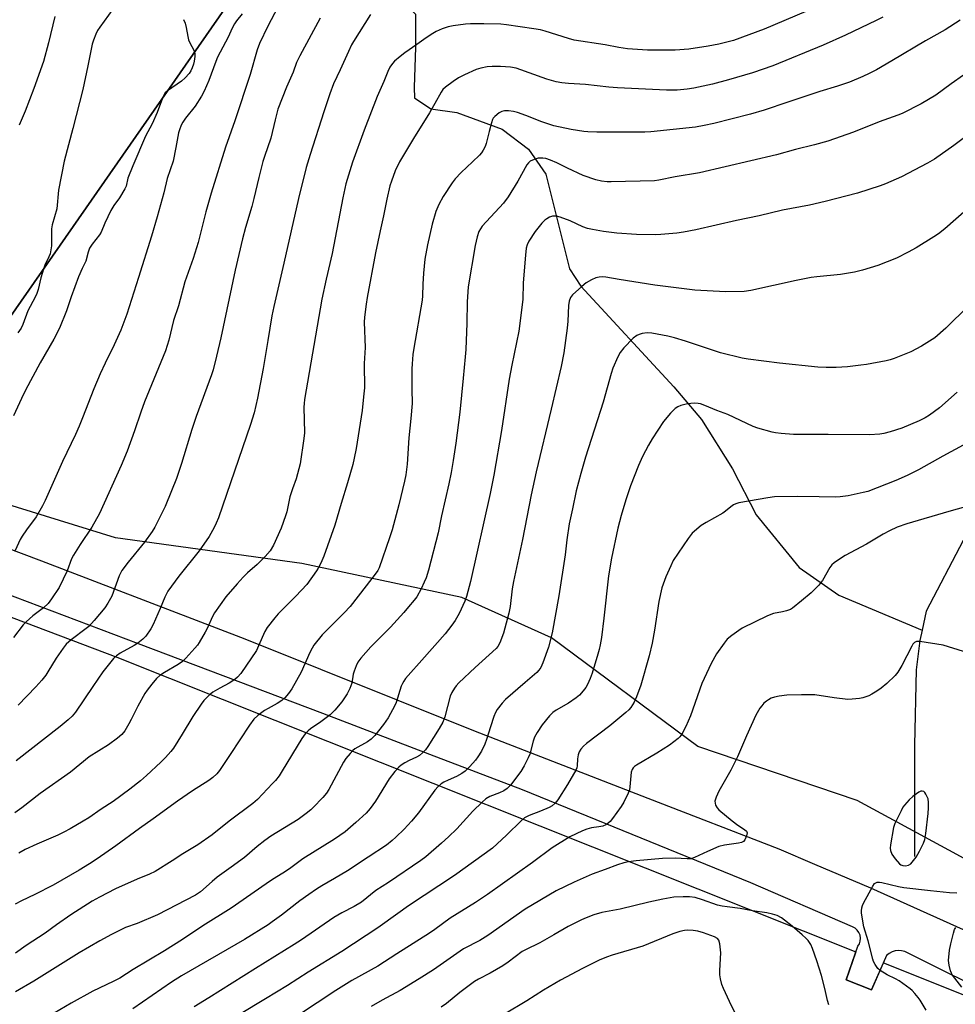
# Model space of a CAD drawing. Units: inches. Extents: x 1243772 to 1249772, y 601451 to 605451.
# Drawn here: x 1245851 to 1246181, y 601771 to 602118 of the extents above; entities that cross this region are included whole.
import ezdxf

# ---------------------------------------------------------------- set-up
doc = ezdxf.new("R2010")
doc.units = ezdxf.units.IN
doc.header["$MEASUREMENT"] = 0
for name, color, linetype in [('HYDRO-Single Line Stream', 4, 'Continuous'), ('NTRL-Farm Land', 3, 'Continuous'), ('NTRL-Pasture Land', 2, 'Continuous'), ('TRANS-Driveway', 251, 'Continuous'), ('Undefined', 1, 'Continuous')]:
    doc.layers.add(name, color=color, linetype=linetype)

msp = doc.modelspace()

# ---------------------------------------------------------------- linework, layer by layer
at = {"layer": 'HYDRO-Single Line Stream'}
for points in [[(1245917.39, 602239.41), (1245937.31, 602184.68), (1245950.55, 602162.52), (1245971.43, 602140.46), (1245990.76, 602120.02), (1245990.78, 602108.42), (1245990.22, 602094.19), (1245990.4, 602090.5), (1245996.12, 602086.69), (1246005.32, 602085.44), (1246021.27, 602079.56), (1246030.61, 602072.51), (1246036.75, 602063.68), (1246045, 602030.29), (1246049.09, 602024.14), (1246081.81, 601988.65), (1246091.58, 601977.1), (1246102.55, 601959.74), (1246110.9, 601943.48), (1246126.06, 601924.97), (1246140.09, 601915.18), (1246169.44, 601902.85)], [(1246183.97, 601934.41), (1246170.84, 601909.48), (1246169.44, 601902.85)], [(1246169.44, 601902.85), (1246168.66, 601899.16), (1246167.32, 601888.83), (1246166.75, 601862.23), (1246166.76, 601823.02)]]:
    msp.add_lwpolyline(points, dxfattribs=at)
at = {"layer": 'NTRL-Farm Land'}
msp.add_polyline3d([(1246075.63, 602524.35, 0), (1246161.99, 602452.83, 0), (1246010.69, 602247.37, 0), (1245824.84, 601980.54, 0), (1245812.22, 601957.86, 0), (1245747.14, 601979.77, 0), (1245622.69, 602031.19, 0), (1245527.84, 602077.36, 0), (1245508.7, 602091.62, 0), (1245495.84, 602092.54, 0), (1245479.92, 602092.37, 0), (1245468.56, 602092.13, 0), (1245443.42, 602081.85, 0), (1245389.19, 602047.69, 0), (1245315.74, 601991.43, 0), (1245251.17, 601946.08, 0), (1245225.96, 601936.62, 0), (1245202.68, 601946.99, 0), (1245176.66, 601971.38, 0)], dxfattribs=at)
at = {"layer": 'NTRL-Pasture Land'}
for points in [[(1246573.47, 602500.32), (1246531.21, 602412.47), (1246495.04, 602345.16), (1246457.53, 602281.63), (1246426.06, 602213.28), (1246287.78, 601948.42), (1246222.27, 601801.63), (1246178.82, 601825.31), (1246146.57, 601842.8), (1246090.3, 601861.79), (1246038.72, 601900.13), (1246007.06, 601914.31), (1245950.64, 601926.39), (1245884.94, 601935.36), (1245812.22, 601957.86), (1245824.84, 601980.54), (1246010.69, 602247.37), (1246161.99, 602452.83), (1246260.67, 602540.79)], [(1245092.92, 601550.78), (1245309.79, 601839.89), (1245445.57, 602008.26), (1245469, 602002.28), (1245497.82, 602038.7), (1245508.88, 602040.47), (1245791.75, 601928.68), (1245885.33, 601893.36), (1246146.08, 601789.44), (1246142.62, 601779.56), (1246151.53, 601776.04), (1246155.8, 601785.56), (1246195.58, 601769.71)]]:
    msp.add_lwpolyline(points, dxfattribs=at)
at = {"layer": 'TRANS-Driveway'}
for points in [[(1245793.54, 601951.89, 0), (1245858.76, 601927.34, 0), (1245930.48, 601899.83, 0), (1246011.18, 601867.43, 0), (1246072.65, 601843.59, 0), (1246118.91, 601825.7, 0), (1246131.48, 601820.37, 0), (1246151.25, 601812, 0), (1246194.42, 601792.62, 0)], [(1246198.77, 601771.89, 0), (1246163.34, 601789.51, 0), (1246162.22, 601789.79, 0), (1246161.07, 601789.86, 0), (1246159.92, 601789.72, 0), (1246158.82, 601789.36, 0), (1246157.81, 601788.8, 0), (1246156.92, 601788.06, 0), (1246151.53, 601776.04, 0), (1246142.62, 601779.56, 0), (1246146.76, 601791.37, 0), (1246147.3, 601792.25, 0), (1246147.62, 601793.22, 0), (1246147.7, 601794.24, 0), (1246147.55, 601795.26, 0), (1246147.17, 601796.21, 0), (1246146.57, 601797.05, 0), (1246146.54, 601797.08, 0), (1246145.8, 601797.73, 0), (1246144.9, 601798.21, 0), (1246109.05, 601813.75, 0), (1246028.44, 601846.49, 0), (1245995.78, 601858.98, 0), (1245957.99, 601873.43, 0), (1245893.05, 601897.99, 0), (1245836.35, 601919.43, 0)]]:
    msp.add_polyline3d(points, dxfattribs=at)
at = {"layer": 'Undefined'}
for points, elevation in [([(1245945.69, 602129.34), (1245938.61, 602115.77), (1245935.69, 602109.76), (1245934.84, 602107.43), (1245932.39, 602098.82), (1245927.02, 602082.4), (1245923.72, 602073.14), (1245918.64, 602056.89), (1245916.75, 602050.36), (1245914.11, 602039.5), (1245912.25, 602033.87), (1245909.38, 602025.65), (1245907.08, 602017.16), (1245905.33, 602011.98), (1245903.73, 602005.12), (1245902.52, 602001.29), (1245895.13, 601983.36), (1245893.81, 601979.74), (1245891.59, 601973.18), (1245888.98, 601965.99), (1245886.88, 601960.91), (1245879.2, 601943.98), (1245876.58, 601939.19), (1245872.37, 601933.03), (1245870.02, 601929.29), (1245869.42, 601928), (1245867.88, 601923.76), (1245864.97, 601917.89), (1245862.34, 601913.88), (1245861.08, 601912.25), (1245859.44, 601910.77), (1245855.76, 601907.84), (1245853.37, 601905.76), (1245852.34, 601904.74), (1245848.91, 601900.27)], 632), ([(1245908.84, 602118.23), (1245909.46, 602116.9), (1245909.87, 602115.37), (1245910.4, 602112.15), (1245910.68, 602111), (1245911.14, 602109.93), (1245912.49, 602107.31), (1245912.86, 602106.23), (1245912.9, 602105.14), (1245912.69, 602103.46), (1245912.41, 602102.38), (1245911.9, 602101.1), (1245911.42, 602100.09), (1245910.84, 602099.12), (1245909.51, 602097.59), (1245908.14, 602096.47), (1245903.27, 602093.06), (1245902.45, 602092.31), (1245902.02, 602091.72), (1245901.44, 602090.41), (1245899.64, 602085.42), (1245897.77, 602081.43), (1245895.48, 602077.09), (1245890.96, 602066.59), (1245889.29, 602062.22), (1245888.6, 602059.43), (1245888.24, 602058.47), (1245886.31, 602055.24), (1245884.35, 602052.56), (1245883.26, 602050.78), (1245881.18, 602046.35), (1245879.85, 602043.15), (1245879.21, 602042.23), (1245876.62, 602038.94), (1245875.76, 602037.51), (1245875.25, 602036.18), (1245874.44, 602032.97), (1245873.08, 602030.33), (1245871.86, 602027.45), (1245869.28, 602020.38), (1245867.61, 602015.46), (1245865.11, 602009.28), (1245863.11, 602005.42), (1245858.33, 601997.16), (1245853.09, 601987.41), (1245851.69, 601984.56), (1245848.87, 601978.43)], 636), ([(1245929.53, 602120.18), (1245927.53, 602117.66), (1245926.88, 602116.69), (1245926.09, 602115.13), (1245924.69, 602111.94), (1245920.9, 602104.9), (1245920.23, 602103.34), (1245917.82, 602096.64), (1245916.18, 602092.95), (1245915.28, 602091.17), (1245913.02, 602087.61), (1245909.58, 602083.35), (1245908.63, 602081.98), (1245908.09, 602080.96), (1245907.41, 602079.32), (1245907.09, 602078.2), (1245906.18, 602073.06), (1245905.19, 602068.25), (1245903.16, 602062.05), (1245901.95, 602057), (1245899.6, 602048.54), (1245897.56, 602041.73), (1245893.03, 602027.25), (1245888.85, 602014.21), (1245886.8, 602008.6), (1245884.42, 602003.45), (1245881.19, 601996.98), (1245879.46, 601993.17), (1245877.25, 601987.92), (1245873.29, 601977.71), (1245872.05, 601974.74), (1245870.74, 601971.8), (1245866.25, 601962.34), (1245860.1, 601948.55), (1245859.15, 601946.72), (1245856.88, 601942.84), (1245853.48, 601938.16), (1245852.01, 601935.99), (1245851.27, 601934.76), (1245849.51, 601930.9)], 634), ([(1245957.04, 602118.62), (1245949.9, 602105.33), (1245948.8, 602102.97), (1245947.59, 602099.58), (1245945.25, 602094.27), (1245942.21, 602086.5), (1245941.19, 602082.77), (1245939.68, 602076.33), (1245937.43, 602069.87), (1245936.91, 602068.16), (1245935.4, 602062.43), (1245933.74, 602055.08), (1245933.01, 602052.2), (1245930.77, 602044.85), (1245929.7, 602040.87), (1245927.13, 602029.78), (1245922.06, 602005.88), (1245920.55, 601999.44), (1245919.32, 601994.68), (1245918.7, 601992.82), (1245913.34, 601978.15), (1245911.85, 601973.63), (1245908.15, 601961.59), (1245906.38, 601956.3), (1245904.7, 601952.02), (1245902.37, 601946.5), (1245898.73, 601939.12), (1245897.83, 601937.62), (1245895.13, 601933.88), (1245889.34, 601926.86), (1245887.17, 601923.84), (1245886.65, 601922.91), (1245886.23, 601921.95), (1245883.57, 601914.87), (1245882.17, 601912.36), (1245881.08, 601910.67), (1245877.37, 601906.21), (1245875.44, 601904.14), (1245874.56, 601903.4), (1245869.23, 601899.4), (1245867.52, 601897.88), (1245866.46, 601896.53), (1245863.94, 601893), (1245861.07, 601888.17), (1245860.27, 601886.96), (1245858.87, 601885.16), (1245856.79, 601882.83), (1245850.6, 601876.39)], 630), ([(1246185.82, 602017.15), (1246177.83, 602009.33), (1246173.95, 602005.95), (1246169.24, 602003.01), (1246165.47, 602001.03), (1246159.54, 601998.63), (1246158.18, 601998.13), (1246156.76, 601997.78), (1246149.81, 601996.52), (1246147.78, 601996.24), (1246143.13, 601995.75), (1246139.11, 601995.47), (1246135.56, 601995.49), (1246132.6, 601995.6), (1246119.16, 601996.95), (1246108.05, 601998.39), (1246106.01, 601998.72), (1246098.3, 602000.66), (1246086.03, 602004.73), (1246082.06, 602005.89), (1246079.78, 602006.46), (1246074.09, 602007.58), (1246072.39, 602007.67), (1246070.72, 602007.48), (1246069.63, 602007.12), (1246068.84, 602006.76), (1246067.48, 602005.81), (1246064.17, 602002.34), (1246062.89, 602000.77), (1246062.08, 601999.28), (1246060.36, 601995.28), (1246059.73, 601993.31), (1246056.9, 601983.22), (1246050.68, 601963.84), (1246049.03, 601958.12), (1246047.45, 601951.95), (1246046.05, 601945.57), (1246044.99, 601940.28), (1246044.12, 601934.65), (1246043.47, 601929.43), (1246041.31, 601914.92), (1246038.88, 601901.86), (1246037.59, 601896.84), (1246035.63, 601891.29), (1246034.91, 601889.7), (1246034.26, 601888.74), (1246033.52, 601887.86), (1246029.38, 601884.41), (1246022.43, 601878.42), (1246021.26, 601877.14), (1246019.53, 601874.83), (1246018.95, 601873.84), (1246018.4, 601872.45), (1246017.13, 601868.76), (1246015.77, 601864.27), (1246015.16, 601862.69), (1246013.95, 601860.17), (1246012.72, 601858.19), (1246011.86, 601856.99), (1246009.92, 601854.72), (1246008.2, 601853.16), (1246007.07, 601852.27), (1246005.21, 601851.23), (1246002.19, 601849.97), (1246000.7, 601849.25), (1245999.76, 601848.65), (1245998.68, 601847.72), (1245997.53, 601846.39), (1245991.75, 601838.47), (1245989.28, 601835.46), (1245986.7, 601832.68), (1245983.75, 601829.79), (1245982.46, 601828.63), (1245980.48, 601827.06), (1245974.07, 601822.74), (1245966.71, 601818.02), (1245962.09, 601815.25), (1245957.64, 601812.72), (1245955.75, 601811.52), (1245953.07, 601809.67), (1245949.96, 601807.38), (1245943.47, 601802.33), (1245940.2, 601799.95), (1245938.73, 601798.98), (1245930.42, 601793.79), (1245908.13, 601780.95), (1245904.62, 601778.76), (1245890.97, 601769.26)], 614), ([(1246183.87, 601968.06), (1246176.7, 601964.25), (1246168.2, 601959.35), (1246164.14, 601957.34), (1246160.15, 601955.65), (1246150.3, 601951.78), (1246148.61, 601951.33), (1246143.36, 601950.26), (1246140.51, 601949.84), (1246139.05, 601949.75), (1246133.14, 601949.82), (1246125.63, 601950.03), (1246117.35, 601949.82), (1246115.02, 601949.53), (1246104.79, 601947.71), (1246103.72, 601947.37), (1246102.96, 601946.99), (1246102, 601946.34), (1246100.06, 601944.79), (1246099.13, 601944.14), (1246093.22, 601940.86), (1246091.49, 601939.74), (1246088.35, 601937.02), (1246086.92, 601935.18), (1246081.67, 601927.37), (1246080.76, 601925.56), (1246079.03, 601921.64), (1246077.67, 601917.72), (1246076.51, 601913), (1246075.05, 601902.78), (1246074.21, 601898.28), (1246073.16, 601893.74), (1246070.25, 601883.42), (1246068.71, 601879.29), (1246067.9, 601877.44), (1246066.71, 601875.62), (1246065.94, 601874.76), (1246064.9, 601873.76), (1246059.25, 601869.14), (1246051.02, 601862.85), (1246049.98, 601861.88), (1246049.03, 601860.83), (1246048.45, 601859.89), (1246048.1, 601858.83), (1246047.86, 601857.43), (1246047.74, 601854.99), (1246047.58, 601854.31), (1246047.26, 601853.52), (1246044.38, 601848.47), (1246040.89, 601842.98), (1246039.99, 601841.83), (1246038.89, 601840.89), (1246037.89, 601840.29), (1246034.85, 601839.06), (1246030.77, 601837.54), (1246029.23, 601836.69), (1246028.08, 601835.76), (1246022.81, 601830.54), (1246017.93, 601826.02), (1246004.51, 601816.29), (1245988.29, 601805.59), (1245984.48, 601802.93), (1245977.46, 601797.84), (1245964.75, 601789.47), (1245952.86, 601782.23), (1245945.61, 601777.59), (1245937.79, 601772.78), (1245928.63, 601767.29)], 610)]:
    msp.add_lwpolyline(points, dxfattribs=dict(at, elevation=elevation))
at = {"layer": 'Undefined', "elevation": 604}
msp.add_lwpolyline([(1246169.41, 601846.1), (1246169, 601846.02), (1246168.28, 601845.68), (1246166.18, 601844.16), (1246164.91, 601842.99), (1246163.18, 601841.1), (1246162.69, 601840.41), (1246162, 601839.12), (1246159.86, 601834.65), (1246159.35, 601833.28), (1246158.24, 601827.09), (1246158.16, 601825.91), (1246158.27, 601825.15), (1246158.78, 601823.88), (1246159.89, 601822.16), (1246161.49, 601820.47), (1246161.93, 601820.12), (1246162.6, 601819.83), (1246163.57, 601819.74), (1246164.69, 601819.99), (1246165.41, 601820.41), (1246165.98, 601820.99), (1246167.32, 601822.8), (1246168.56, 601824.91), (1246169.95, 601827.72), (1246170.43, 601829.07), (1246170.76, 601831.11), (1246171.63, 601838.19), (1246171.72, 601840.13), (1246171.67, 601842.11), (1246171.58, 601843.35), (1246170.75, 601844.95), (1246170.37, 601845.55), (1246170, 601845.93)], close=True, dxfattribs=at)
at = {"layer": 'Undefined'}
for points in [[(1245885.43, 602123.88, 638), (1245879.31, 602115.47, 638), (1245878.52, 602114.28, 638), (1245877.9, 602112.99, 638), (1245877.08, 602110.84, 638), (1245876.65, 602109.47, 638), (1245875.15, 602101.79, 638), (1245873.34, 602093.51, 638), (1245869.86, 602079.71, 638), (1245866.77, 602068.21, 638), (1245864.76, 602057.94, 638), (1245864.2, 602051.46, 638), (1245862.49, 602045.78, 638), (1245862.37, 602044.32, 638), (1245862.26, 602038.41, 638), (1245862.09, 602036.97, 638), (1245861.8, 602035.54, 638), (1245861.43, 602034.51, 638), (1245859.97, 602031.51, 638), (1245859.46, 602030.14, 638), (1245858.54, 602027.03, 638), (1245857.6, 602022.94, 638), (1245857.18, 602021.56, 638), (1245856.59, 602020.31, 638), (1245854, 602015.48, 638), (1245852.19, 602010.61, 638), (1245851.58, 602009.31, 638), (1245850.42, 602007.64, 638)], [(1246128.45, 602121.04, 626), (1246113.77, 602114.81, 626), (1246102.87, 602110.78, 626), (1246097.73, 602109.45, 626), (1246094, 602108.76, 626), (1246087.15, 602107.74, 626), (1246082.31, 602107.35, 626), (1246072.56, 602107.35, 626), (1246065.51, 602107.81, 626), (1246062.46, 602108.31, 626), (1246057.69, 602109.26, 626), (1246046.67, 602110.87, 626), (1246044.68, 602111.43, 626), (1246036.46, 602114.11, 626), (1246034.79, 602114.52, 626), (1246032.5, 602114.94, 626), (1246022.87, 602116.27, 626), (1246020.84, 602116.48, 626), (1246014.87, 602116.66, 626), (1246010.1, 602116.64, 626), (1246008.32, 602116.54, 626), (1246003.96, 602115.91, 626), (1246002.24, 602115.58, 626), (1246000.11, 602114.84, 626), (1245998.03, 602113.95, 626), (1245996.82, 602113.24, 626), (1245994.47, 602111.68, 626), (1245991.24, 602109.34, 626), (1245986.93, 602106.41, 626), (1245985.34, 602105.16, 626), (1245983.37, 602103.48, 626), (1245982.6, 602102.66, 626), (1245981.69, 602101.31, 626), (1245980.92, 602099.81, 626), (1245979.56, 602096.34, 626), (1245977.21, 602091.03, 626), (1245972.63, 602079.15, 626), (1245968.45, 602067.85, 626), (1245966.14, 602060.26, 626), (1245965.04, 602055.31, 626), (1245961.29, 602035.62, 626), (1245959.2, 602026.62, 626), (1245957.71, 602019.61, 626), (1245951.61, 601984.14, 626), (1245951.44, 601982.78, 626), (1245951.38, 601981.44, 626), (1245951.53, 601972.48, 626), (1245951.3, 601970.4, 626), (1245950.05, 601961.55, 626), (1245948.6, 601956.21, 626), (1245947.31, 601952.65, 626), (1245946.43, 601949.82, 626), (1245945.29, 601944.57, 626), (1245944.89, 601943.15, 626), (1245943.32, 601938.75, 626), (1245940.64, 601932.86, 626), (1245939.44, 601930.87, 626), (1245937.74, 601928.84, 626), (1245934.89, 601926.04, 626), (1245931.44, 601923.01, 626), (1245929.96, 601921.56, 626), (1245927.76, 601919.2, 626), (1245923.84, 601914.61, 626), (1245919.78, 601908.95, 626), (1245919.08, 601907.63, 626), (1245917.35, 601903.65, 626), (1245916.56, 601902.08, 626), (1245914.45, 601898.5, 626), (1245913.76, 601897.56, 626), (1245912.82, 601896.46, 626), (1245909.75, 601892.99, 626), (1245908.55, 601891.81, 626), (1245907.01, 601890.69, 626), (1245902.21, 601887.88, 626), (1245900.57, 601886.8, 626), (1245899.32, 601885.74, 626), (1245897.65, 601883.77, 626), (1245896.06, 601881.73, 626), (1245895.27, 601880.48, 626), (1245892.76, 601876.06, 626), (1245890.42, 601871.28, 626), (1245889.6, 601869.76, 626), (1245888.14, 601867.34, 626), (1245887.07, 601866.09, 626), (1245885.64, 601864.78, 626), (1245882.4, 601862.43, 626), (1245875.63, 601858.13, 626), (1245868.99, 601852.76, 626), (1245858.27, 601845.28, 626), (1245851.87, 601840.19, 626), (1245849.37, 601838.42, 626)], [(1246182.84, 602117.96, 622), (1246177.56, 602114.59, 622), (1246170.67, 602110.67, 622), (1246158.79, 602103.58, 622), (1246153.37, 602100.47, 622), (1246150.82, 602099.15, 622), (1246148.48, 602098.04, 622), (1246143.84, 602096.12, 622), (1246139.65, 602094.66, 622), (1246133.4, 602092.74, 622), (1246122.03, 602089.07, 622), (1246113.7, 602086.18, 622), (1246108.96, 602084.8, 622), (1246096.02, 602081.5, 622), (1246092.58, 602080.74, 622), (1246089.53, 602080.19, 622), (1246073.71, 602078.62, 622), (1246071.62, 602078.5, 622), (1246067.14, 602078.41, 622), (1246054.69, 602078.46, 622), (1246051.55, 602078.56, 622), (1246050.08, 602078.69, 622), (1246045.58, 602079.4, 622), (1246039.56, 602080.69, 622), (1246035.28, 602082.13, 622), (1246029.67, 602084.33, 622), (1246026.69, 602085.37, 622), (1246025.32, 602085.78, 622), (1246023.58, 602086.01, 622), (1246022.14, 602086.02, 622), (1246021.13, 602085.78, 622), (1246020.18, 602085.25, 622), (1246018.69, 602083.99, 622), (1246018.17, 602083.36, 622), (1246017.91, 602082.86, 622), (1246017.53, 602081.76, 622), (1246016.66, 602078.63, 622), (1246015.67, 602074.4, 622), (1246015.27, 602073.35, 622), (1246014.6, 602072.14, 622), (1246014, 602071.21, 622), (1246013.27, 602070.35, 622), (1246010.85, 602067.93, 622), (1246006.87, 602064.25, 622), (1246004.74, 602061.94, 622), (1246003.7, 602060.56, 622), (1246000.47, 602055.73, 622), (1245998.98, 602052.91, 622), (1245997.91, 602050.53, 622), (1245996.55, 602045.96, 622), (1245994.99, 602038.77, 622), (1245994.06, 602033.63, 622), (1245993.53, 602028.71, 622), (1245993.29, 602024.89, 622), (1245993.19, 602020.79, 622), (1245993.05, 602019.22, 622), (1245990.15, 602002.28, 622), (1245989.82, 602000, 622), (1245989.54, 601996.79, 622), (1245989.47, 601995.04, 622), (1245989.48, 601987.78, 622), (1245989.58, 601982.73, 622), (1245989.09, 601977.52, 622), (1245988.32, 601970.69, 622), (1245987.77, 601961.38, 622), (1245987.3, 601957.63, 622), (1245986.86, 601955.33, 622), (1245984.86, 601947, 622), (1245982.47, 601938.24, 622), (1245981.58, 601935.43, 622), (1245977.93, 601924.78, 622), (1245977.49, 601923.88, 622), (1245976.9, 601923.02, 622), (1245973.28, 601918.49, 622), (1245967.64, 601911.23, 622), (1245965.59, 601908.95, 622), (1245957.81, 601901.14, 622), (1245954.88, 601897.53, 622), (1245954.26, 601896.54, 622), (1245953.48, 601894.96, 622), (1245950.41, 601888.01, 622), (1245947.04, 601882.14, 622), (1245945.9, 601880.47, 622), (1245944.61, 601878.97, 622), (1245943.59, 601878, 622), (1245941.94, 601876.94, 622), (1245938.78, 601875.27, 622), (1245937.51, 601874.5, 622), (1245935.15, 601872.78, 622), (1245933.7, 601871.41, 622), (1245932.15, 601869.38, 622), (1245925.4, 601859, 622), (1245921.58, 601853.34, 622), (1245920.67, 601852.19, 622), (1245919.22, 601850.84, 622), (1245917.81, 601849.82, 622), (1245912.08, 601846.19, 622), (1245906.71, 601842.54, 622), (1245898.12, 601836.25, 622), (1245893.35, 601832.92, 622), (1245885.02, 601826.76, 622), (1245878.46, 601822.23, 622), (1245875.7, 601820.42, 622), (1245872.08, 601818.19, 622), (1245862.85, 601812.97, 622), (1245856.42, 601809.64, 622), (1245851.72, 601807.39, 622), (1245849.45, 601806.16, 622)], [(1245974.82, 602119.91, 628), (1245968.83, 602110.45, 628), (1245968.14, 602109.2, 628), (1245967.04, 602106.91, 628), (1245964.19, 602100.44, 628), (1245961.84, 602095.51, 628), (1245960.46, 602091.98, 628), (1245958.33, 602085.58, 628), (1245953.51, 602070.57, 628), (1245952.17, 602066.01, 628), (1245949.44, 602055.04, 628), (1245944.25, 602032.25, 628), (1245940.69, 602017, 628), (1245940.05, 602013.73, 628), (1245938.68, 602005.03, 628), (1245936.98, 601995.11, 628), (1245934.97, 601984.69, 628), (1245933.82, 601979.49, 628), (1245932.56, 601975.39, 628), (1245921.19, 601942.5, 628), (1245920.46, 601940.55, 628), (1245919.72, 601939.02, 628), (1245917.93, 601935.82, 628), (1245914.46, 601930.81, 628), (1245907.29, 601921.83, 628), (1245903.41, 601916.58, 628), (1245902.27, 601914.44, 628), (1245900.65, 601910.45, 628), (1245898.21, 601904.88, 628), (1245897.35, 601903.36, 628), (1245895.55, 601900.71, 628), (1245894.57, 601899.65, 628), (1245892.78, 601898.2, 628), (1245891.5, 601897.43, 628), (1245886.49, 601894.74, 628), (1245885.19, 601893.81, 628), (1245884.18, 601892.86, 628), (1245880.47, 601888.17, 628), (1245876.89, 601883.03, 628), (1245870.77, 601873.97, 628), (1245869.62, 601872.51, 628), (1245868.22, 601871.21, 628), (1245865.36, 601868.83, 628), (1245849.86, 601856.74, 628)], [(1246155.58, 602118.97, 624), (1246153.25, 602117.77, 624), (1246142.42, 602112.68, 624), (1246134.52, 602109.18, 624), (1246116.75, 602101.85, 624), (1246109.56, 602099.41, 624), (1246101.18, 602096.94, 624), (1246095.51, 602095.39, 624), (1246088.91, 602093.97, 624), (1246086.59, 602093.63, 624), (1246083.08, 602093.3, 624), (1246079.31, 602093.28, 624), (1246061.98, 602094.05, 624), (1246058.96, 602094.26, 624), (1246050.68, 602095.25, 624), (1246044.7, 602095.58, 624), (1246042.39, 602095.81, 624), (1246040.4, 602096.15, 624), (1246037.09, 602097.09, 624), (1246026.22, 602101.06, 624), (1246024.23, 602101.37, 624), (1246020.75, 602101.58, 624), (1246017.77, 602101.57, 624), (1246016.04, 602101.45, 624), (1246013.81, 602101.03, 624), (1246012.17, 602100.55, 624), (1246007.97, 602098.65, 624), (1246005.91, 602097.63, 624), (1246003.99, 602096.36, 624), (1246001.31, 602094.35, 624), (1246000.38, 602093.44, 624), (1245999.76, 602092.57, 624), (1245997.58, 602088.61, 624), (1245995.64, 602085.31, 624), (1245989.99, 602076.24, 624), (1245985.13, 602067.96, 624), (1245983.57, 602064.84, 624), (1245982.22, 602061.22, 624), (1245981.69, 602059.54, 624), (1245980.58, 602054.78, 624), (1245979.49, 602048.89, 624), (1245978.25, 602043.62, 624), (1245976.6, 602035.88, 624), (1245973.65, 602020.1, 624), (1245973.31, 602017.81, 624), (1245972.74, 602013.19, 624), (1245972.61, 602011.46, 624), (1245972.92, 602002.57, 624), (1245972.58, 601996.83, 624), (1245972.6, 601994.25, 624), (1245972.78, 601990.59, 624), (1245972.68, 601988.29, 624), (1245972.43, 601985.11, 624), (1245971.89, 601980.3, 624), (1245969.85, 601966.86, 624), (1245969.14, 601963.51, 624), (1245968.56, 601961.27, 624), (1245966.7, 601954.8, 624), (1245964.45, 601947.49, 624), (1245962.25, 601939.84, 624), (1245958.39, 601928.95, 624), (1245957.36, 601926.52, 624), (1245956.42, 601924.72, 624), (1245955.81, 601923.73, 624), (1245952.36, 601918.99, 624), (1245948.51, 601914.79, 624), (1245942.22, 601908.55, 624), (1245941.09, 601907.22, 624), (1245938.42, 601903.79, 624), (1245937.55, 601902.32, 624), (1245935.39, 601897.26, 624), (1245934.61, 601895.64, 624), (1245929.06, 601887.59, 624), (1245927.89, 601886.24, 624), (1245927.01, 601885.44, 624), (1245925, 601884.17, 624), (1245921.67, 601882.43, 624), (1245919.21, 601880.94, 624), (1245917.89, 601879.88, 624), (1245916.11, 601878.08, 624), (1245915.06, 601876.71, 624), (1245912.13, 601872.39, 624), (1245908.44, 601866.16, 624), (1245905.34, 601861.22, 624), (1245904.46, 601860.06, 624), (1245902.53, 601857.88, 624), (1245900.89, 601856.24, 624), (1245895.81, 601851.6, 624), (1245893.66, 601849.72, 624), (1245889.97, 601846.72, 624), (1245884.07, 601842.38, 624), (1245879.88, 601839.68, 624), (1245875.46, 601836.69, 624), (1245873.46, 601835.45, 624), (1245868.92, 601832.75, 624), (1245866.64, 601831.55, 624), (1245864.56, 601830.57, 624), (1245857.1, 601827.38, 624), (1245853.06, 601825.44, 624), (1245850.76, 601824.19, 624)], [(1245863.54, 602119.18, 640), (1245861.31, 602109.92, 640), (1245859.5, 602103.34, 640), (1245856.08, 602093.84, 640), (1245852.99, 602085.83, 640), (1245850.86, 602080.97, 640)], [(1246197.1, 602107.77, 620), (1246179.72, 602095.53, 620), (1246174.24, 602091.51, 620), (1246169.15, 602088.39, 620), (1246162.46, 602085.08, 620), (1246160.86, 602084.44, 620), (1246154.28, 602082.07, 620), (1246145.19, 602078.43, 620), (1246136.14, 602075.31, 620), (1246131.52, 602074.03, 620), (1246124.72, 602072.29, 620), (1246118.09, 602070.43, 620), (1246090.87, 602064.06, 620), (1246082.36, 602062.74, 620), (1246076.53, 602061.55, 620), (1246075.04, 602061.33, 620), (1246059.78, 602060.91, 620), (1246058.31, 602060.96, 620), (1246056.33, 602061.19, 620), (1246054.33, 602061.69, 620), (1246049.82, 602063.2, 620), (1246044.3, 602065.77, 620), (1246040.57, 602067.66, 620), (1246038.39, 602068.55, 620), (1246036.73, 602069.13, 620), (1246035.62, 602069.31, 620), (1246033.97, 602069.23, 620), (1246032.56, 602068.83, 620), (1246031.23, 602068.19, 620), (1246030.54, 602067.61, 620), (1246030.02, 602066.9, 620), (1246026.83, 602061.16, 620), (1246023.45, 602055.66, 620), (1246021.72, 602053.46, 620), (1246014.22, 602045.31, 620), (1246013.6, 602044.38, 620), (1246013.09, 602043.4, 620), (1246012.5, 602041.53, 620), (1246011.82, 602038.51, 620), (1246009.28, 602023.88, 620), (1246008.9, 602018.62, 620), (1246008.79, 602011.14, 620), (1246008.43, 602001.86, 620), (1246008.25, 601999.23, 620), (1246007.57, 601991.68, 620), (1246006.32, 601979.74, 620), (1246004.9, 601968.82, 620), (1246004.01, 601962.69, 620), (1246003.3, 601958.42, 620), (1246002.53, 601954.44, 620), (1245999.93, 601943.15, 620), (1245998.7, 601937.13, 620), (1245995.28, 601924, 620), (1245994.46, 601921.35, 620), (1245993.81, 601919.71, 620), (1245992.67, 601917.37, 620), (1245991.14, 601914.61, 620), (1245990.22, 601913.38, 620), (1245988.31, 601911.07, 620), (1245986.56, 601909.02, 620), (1245981.96, 601903.92, 620), (1245974.94, 601896.97, 620), (1245971.47, 601892.98, 620), (1245970.39, 601891.6, 620), (1245969.74, 601890.31, 620), (1245969.06, 601888.4, 620), (1245968.78, 601887.29, 620), (1245968.21, 601884.2, 620), (1245967.55, 601882.28, 620), (1245966.67, 601880.44, 620), (1245964.74, 601877.55, 620), (1245962.25, 601874.68, 620), (1245960.62, 601872.99, 620), (1245957.29, 601870.51, 620), (1245953.67, 601868.09, 620), (1245952.8, 601867.34, 620), (1245951.81, 601866.33, 620), (1245950.62, 601864.63, 620), (1245943.74, 601853.24, 620), (1245942.59, 601851.52, 620), (1245941.3, 601849.87, 620), (1245940.32, 601848.76, 620), (1245934.97, 601843.16, 620), (1245933.39, 601841.72, 620), (1245924.97, 601835.49, 620), (1245918.98, 601830.64, 620), (1245913.99, 601827.12, 620), (1245908.62, 601823.96, 620), (1245904.84, 601821.47, 620), (1245898.88, 601817.76, 620), (1245896.92, 601816.84, 620), (1245892.49, 601815.07, 620), (1245884.93, 601811.62, 620), (1245879.22, 601808.72, 620), (1245876.67, 601807.29, 620), (1245869.15, 601802.5, 620), (1245864.07, 601798.98, 620), (1245860.09, 601795.96, 620), (1245853.33, 601791.67, 620), (1245849.62, 601788.96, 620)], [(1246184.38, 602076.61, 618), (1246180.63, 602073.79, 618), (1246173.81, 602068.98, 618), (1246171.29, 602067.48, 618), (1246162.15, 602062.75, 618), (1246156.58, 602060.24, 618), (1246154.68, 602059.52, 618), (1246146.61, 602056.93, 618), (1246135.21, 602053.97, 618), (1246129.69, 602052.74, 618), (1246120.19, 602050.93, 618), (1246111.93, 602048.94, 618), (1246104, 602047.27, 618), (1246089.64, 602043.97, 618), (1246085.26, 602043.2, 618), (1246082.91, 602042.88, 618), (1246077.31, 602042.38, 618), (1246075.23, 602042.28, 618), (1246068.68, 602042.35, 618), (1246061.73, 602042.86, 618), (1246057.07, 602043.44, 618), (1246053.12, 602044.12, 618), (1246051.43, 602044.5, 618), (1246049.74, 602045.07, 618), (1246045.27, 602047.14, 618), (1246041.76, 602048.44, 618), (1246040.41, 602048.83, 618), (1246039.87, 602048.88, 618), (1246039.07, 602048.77, 618), (1246038.02, 602048.42, 618), (1246037.02, 602047.94, 618), (1246036.35, 602047.42, 618), (1246035.34, 602046.37, 618), (1246033.83, 602044.59, 618), (1246032.96, 602043.41, 618), (1246030.71, 602040.02, 618), (1246030.11, 602038.69, 618), (1246029.78, 602037.59, 618), (1246029.5, 602035.12, 618), (1246028.76, 602025.29, 618), (1246028.54, 602019.41, 618), (1246027.19, 602008.24, 618), (1246024.68, 601996.3, 618), (1246023.77, 601991.33, 618), (1246021.02, 601973.23, 618), (1246018.37, 601957.51, 618), (1246017.11, 601951.08, 618), (1246010.09, 601920.03, 618), (1246008.67, 601914.7, 618), (1246008.09, 601913.04, 618), (1246006.17, 601908.7, 618), (1246004.7, 601906.21, 618), (1246003.51, 601904.55, 618), (1246001.15, 601901.55, 618), (1245992.99, 601892.24, 618), (1245988.14, 601886.9, 618), (1245987.23, 601885.78, 618), (1245986.57, 601884.83, 618), (1245986.14, 601884.08, 618), (1245985.7, 601883.06, 618), (1245983.86, 601877.38, 618), (1245983.44, 601876.31, 618), (1245981.1, 601871.98, 618), (1245979.49, 601869.55, 618), (1245976.33, 601865.69, 618), (1245975.13, 601864.43, 618), (1245973.78, 601863.5, 618), (1245969.32, 601860.98, 618), (1245968.64, 601860.45, 618), (1245967.63, 601859.38, 618), (1245966.12, 601857.54, 618), (1245965.31, 601856.31, 618), (1245960.2, 601846.7, 618), (1245959.33, 601845.32, 618), (1245958.09, 601843.89, 618), (1245954.65, 601840.33, 618), (1245953.8, 601839.53, 618), (1245952.18, 601838.21, 618), (1245949.32, 601836.13, 618), (1245939.69, 601830.16, 618), (1245937.57, 601828.72, 618), (1245934.87, 601826.61, 618), (1245930.41, 601822.73, 618), (1245925.74, 601819.23, 618), (1245920.78, 601815.74, 618), (1245918.95, 601814.25, 618), (1245914.83, 601810.62, 618), (1245913.14, 601809.45, 618), (1245899.71, 601802.46, 618), (1245892.57, 601799.4, 618), (1245888.43, 601797.98, 618), (1245883.44, 601795.56, 618), (1245879.33, 601793.26, 618), (1245872.11, 601789, 618), (1245856.07, 601779.05, 618), (1245849.67, 601775.31, 618)], [(1246186.16, 602051.97, 616), (1246177.41, 602044.37, 616), (1246175.21, 602042.59, 616), (1246173.57, 602041.48, 616), (1246167.3, 602037.67, 616), (1246164.5, 602036.13, 616), (1246160.37, 602034.02, 616), (1246153.83, 602031.38, 616), (1246148.42, 602029.73, 616), (1246145.55, 602029.1, 616), (1246140.63, 602028.22, 616), (1246132.35, 602027.48, 616), (1246130.35, 602027.21, 616), (1246124.98, 602026.15, 616), (1246109.03, 602022.63, 616), (1246106.61, 602022.27, 616), (1246100.05, 602022.17, 616), (1246089.28, 602022.72, 616), (1246075.14, 602024.49, 616), (1246062.53, 602026.48, 616), (1246057.83, 602027.31, 616), (1246056.65, 602027.44, 616), (1246055.48, 602027.37, 616), (1246054.35, 602027.1, 616), (1246052.76, 602026.33, 616), (1246050.96, 602025.28, 616), (1246049.36, 602024.02, 616), (1246046.11, 602021.1, 616), (1246045.44, 602020.19, 616), (1246044.97, 602018.82, 616), (1246044.74, 602017.36, 616), (1246044.48, 602011.77, 616), (1246044.23, 602009.3, 616), (1246043.02, 602000.6, 616), (1246042.14, 601995.86, 616), (1246038.63, 601980.79, 616), (1246033.3, 601958.65, 616), (1246031.53, 601950.52, 616), (1246028.45, 601934.78, 616), (1246025.24, 601920.03, 616), (1246024.8, 601917.39, 616), (1246024.07, 601911.18, 616), (1246023.7, 601908.83, 616), (1246021.78, 601901.82, 616), (1246020.42, 601898.35, 616), (1246019.77, 601897.1, 616), (1246019.14, 601896.33, 616), (1246011.78, 601889.72, 616), (1246006.04, 601884.21, 616), (1246005.12, 601883.22, 616), (1246004.47, 601882.36, 616), (1246003.59, 601880.88, 616), (1246002.99, 601879.57, 616), (1246001.03, 601872.28, 616), (1246000.33, 601870.43, 616), (1245999.04, 601868.16, 616), (1245995.09, 601861.81, 616), (1245994.24, 601860.6, 616), (1245993.24, 601859.56, 616), (1245992.12, 601858.65, 616), (1245991.11, 601858.09, 616), (1245988.48, 601856.85, 616), (1245986.94, 601856.04, 616), (1245985.7, 601855.29, 616), (1245984.83, 601854.55, 616), (1245983.49, 601852.99, 616), (1245981.48, 601850.44, 616), (1245976.59, 601842.48, 616), (1245974.73, 601839.9, 616), (1245973.27, 601838.32, 616), (1245969.72, 601834.97, 616), (1245965.91, 601831.71, 616), (1245962.14, 601829.09, 616), (1245950.97, 601822.25, 616), (1245946.25, 601818.7, 616), (1245943.9, 601817.13, 616), (1245940.22, 601814.88, 616), (1245938.04, 601813.44, 616), (1245925.7, 601804.8, 616), (1245915.72, 601798.52, 616), (1245908.48, 601793.72, 616), (1245902.22, 601789.76, 616), (1245891.14, 601783.16, 616), (1245886.45, 601780.09, 616), (1245884.11, 601778.9, 616), (1245876.93, 601775.5, 616), (1245869.29, 601771.29, 616), (1245863.26, 601767.78, 616)], [(1246181.84, 601986.8, 612), (1246175.59, 601981.27, 612), (1246172.08, 601978.68, 612), (1246170.56, 601977.77, 612), (1246168.45, 601976.68, 612), (1246162.34, 601974.09, 612), (1246158.19, 601972.79, 612), (1246155.95, 601972.19, 612), (1246154.54, 601972, 612), (1246150.83, 601971.69, 612), (1246136.35, 601971.88, 612), (1246125.53, 601971.84, 612), (1246124.08, 601971.88, 612), (1246119.74, 601972.23, 612), (1246117.73, 601972.44, 612), (1246116.58, 601972.66, 612), (1246111.48, 601974.02, 612), (1246109.88, 601974.69, 612), (1246100.89, 601978.84, 612), (1246097.03, 601980.33, 612), (1246092.81, 601982.11, 612), (1246091.23, 601982.65, 612), (1246090.4, 601982.79, 612), (1246088.98, 601982.84, 612), (1246087.82, 601982.78, 612), (1246086.64, 601982.6, 612), (1246084.33, 601982.06, 612), (1246083.25, 601981.59, 612), (1246082.27, 601980.97, 612), (1246080.66, 601979.32, 612), (1246078.19, 601976.47, 612), (1246074.19, 601970.35, 612), (1246072.87, 601968.05, 612), (1246070.79, 601964.11, 612), (1246069.38, 601960.87, 612), (1246066.58, 601953.78, 612), (1246064.87, 601948.82, 612), (1246063.25, 601943.31, 612), (1246062.09, 601938.86, 612), (1246059.87, 601928.26, 612), (1246058.82, 601921.98, 612), (1246057.22, 601907.12, 612), (1246056.31, 601900.23, 612), (1246055.87, 601897.72, 612), (1246055.51, 601896.06, 612), (1246055.04, 601894.33, 612), (1246053.09, 601887.72, 612), (1246052.37, 601885.77, 612), (1246051.37, 601883.63, 612), (1246050.8, 601882.61, 612), (1246049.91, 601881.43, 612), (1246048.52, 601879.89, 612), (1246047.38, 601878.94, 612), (1246044.7, 601877.05, 612), (1246040.34, 601874.58, 612), (1246039.19, 601873.79, 612), (1246037.99, 601872.63, 612), (1246035.39, 601869.44, 612), (1246033.67, 601866.81, 612), (1246032.71, 601865.08, 612), (1246032.27, 601863.72, 612), (1246031.09, 601859.14, 612), (1246030.52, 601857.83, 612), (1246029.09, 601855.03, 612), (1246027.9, 601853.05, 612), (1246024.19, 601848.14, 612), (1246023.01, 601846.99, 612), (1246021.87, 601846.2, 612), (1246020.31, 601845.45, 612), (1246016.89, 601844.13, 612), (1246015.58, 601843.34, 612), (1246014.23, 601842.16, 612), (1246010.97, 601839.07, 612), (1246005.26, 601832.84, 612), (1246002.33, 601829.97, 612), (1245999.94, 601827.77, 612), (1245994.31, 601822.96, 612), (1245992.59, 601821.65, 612), (1245981.25, 601813.87, 612), (1245976.78, 601811.04, 612), (1245971.68, 601806.96, 612), (1245969.03, 601805.39, 612), (1245964.72, 601803.19, 612), (1245961.92, 601801.53, 612), (1245950.45, 601793.62, 612), (1245947.97, 601791.99, 612), (1245934.3, 601783.57, 612), (1245917.87, 601773.2, 612), (1245912.65, 601769.99, 612)], [(1246193.55, 601948.75, 608), (1246178.88, 601944.72, 608), (1246164.11, 601940.38, 608), (1246160.59, 601939.11, 608), (1246157.98, 601937.91, 608), (1246155.68, 601936.66, 608), (1246149.88, 601933.12, 608), (1246142.27, 601929.11, 608), (1246139.58, 601927.45, 608), (1246138.41, 601926.63, 608), (1246137.6, 601925.87, 608), (1246136.89, 601924.99, 608), (1246134.27, 601920.31, 608), (1246133.77, 601919.59, 608), (1246133.02, 601918.71, 608), (1246130.36, 601916, 608), (1246126.9, 601913.23, 608), (1246123.72, 601910.54, 608), (1246122.96, 601910.13, 608), (1246121.61, 601909.64, 608), (1246120.21, 601909.27, 608), (1246117.04, 601908.66, 608), (1246114.95, 601907.87, 608), (1246106.01, 601903.49, 608), (1246104.75, 601902.69, 608), (1246102.32, 601900.95, 608), (1246100.69, 601899.65, 608), (1246099.6, 601898.3, 608), (1246096.92, 601894.48, 608), (1246095.06, 601891.07, 608), (1246091.68, 601884.03, 608), (1246087.69, 601872.58, 608), (1246086.08, 601868.84, 608), (1246084.64, 601866.11, 608), (1246083.96, 601865.24, 608), (1246083.35, 601864.63, 608), (1246080.33, 601862.26, 608), (1246075.83, 601859.43, 608), (1246068.67, 601855.24, 608), (1246067.96, 601854.73, 608), (1246067.49, 601854.26, 608), (1246067.14, 601853.68, 608), (1246066.82, 601852.73, 608), (1246066.37, 601847.62, 608), (1246066.17, 601846.49, 608), (1246065.78, 601845.39, 608), (1246064.17, 601842.17, 608), (1246063.28, 601840.65, 608), (1246060.25, 601836.48, 608), (1246059.35, 601835.39, 608), (1246058.74, 601834.8, 608), (1246057.81, 601834.16, 608), (1246056.78, 601833.72, 608), (1246055.4, 601833.43, 608), (1246052.79, 601833.19, 608), (1246051.17, 601832.72, 608), (1246049.59, 601832.12, 608), (1246045.22, 601830.02, 608), (1246038.89, 601826.11, 608), (1246032.04, 601820.94, 608), (1246016.09, 601809.68, 608), (1246011.87, 601806.84, 608), (1246002.91, 601801.33, 608), (1245997.55, 601797.3, 608), (1245995.61, 601795.98, 608), (1245984.16, 601788.74, 608), (1245977.47, 601784.33, 608), (1245968.31, 601779.28, 608), (1245962.58, 601775.73, 608), (1245949.46, 601767.03, 608)], [(1246184.05, 601895.28, 606), (1246176.88, 601897.49, 606), (1246168.62, 601898.82, 606), (1246167.49, 601898.83, 606), (1246166.77, 601898.53, 606), (1246166.21, 601897.95, 606), (1246165.77, 601897.21, 606), (1246162.31, 601890.43, 606), (1246160.82, 601888.02, 606), (1246159.95, 601886.89, 606), (1246157.05, 601884.05, 606), (1246154.97, 601882.4, 606), (1246153.51, 601881.37, 606), (1246151.75, 601880.27, 606), (1246150.7, 601879.71, 606), (1246149.62, 601879.3, 606), (1246148.51, 601878.97, 606), (1246147.37, 601878.75, 606), (1246144.73, 601878.49, 606), (1246143.26, 601878.44, 606), (1246138.41, 601878.98, 606), (1246131.62, 601880.07, 606), (1246126.87, 601880.07, 606), (1246121.75, 601879.91, 606), (1246118.96, 601879.62, 606), (1246117.31, 601879.27, 606), (1246116.25, 601878.83, 606), (1246115.23, 601878.3, 606), (1246114.52, 601877.81, 606), (1246113.65, 601877.05, 606), (1246112.89, 601876.21, 606), (1246112.23, 601875.31, 606), (1246110.84, 601872.83, 606), (1246107.51, 601865.54, 606), (1246104.35, 601858.16, 606), (1246102.01, 601853.47, 606), (1246097.74, 601846.04, 606), (1246096.76, 601843.92, 606), (1246096.35, 601842.59, 606), (1246096.38, 601841.82, 606), (1246096.61, 601841.08, 606), (1246097.11, 601840.15, 606), (1246097.69, 601839.51, 606), (1246102.38, 601835.6, 606), (1246104.39, 601834.1, 606), (1246106.75, 601832.58, 606), (1246107.45, 601831.92, 606), (1246107.67, 601831.33, 606), (1246107.51, 601830.27, 606), (1246106.96, 601828.96, 606), (1246106.43, 601828.37, 606), (1246105.71, 601828.01, 606), (1246104.63, 601827.71, 606), (1246099.77, 601827.02, 606), (1246097.72, 601826.5, 606), (1246093.7, 601824.78, 606), (1246089.19, 601822.65, 606), (1246087.86, 601822.22, 606), (1246086.58, 601822.16, 606), (1246082.33, 601822.47, 606), (1246077.89, 601822.3, 606), (1246068.56, 601821.51, 606), (1246065.89, 601821.11, 606), (1246064.16, 601820.75, 606), (1246061.99, 601820.08, 606), (1246057.6, 601818.41, 606), (1246053.04, 601816.85, 606), (1246046.66, 601813.92, 606), (1246040.35, 601810.88, 606), (1246029.43, 601804.45, 606), (1246016.22, 601795.14, 606), (1246013.37, 601793.39, 606), (1246007.65, 601790.42, 606), (1245997.11, 601783.1, 606), (1245991.99, 601779.84, 606), (1245985.32, 601775.77, 606), (1245979.01, 601772.41, 606), (1245975.07, 601770.09, 606)], [(1246170.84, 601768.83, 606), (1246168.74, 601772.4, 606), (1246168.05, 601773.35, 606), (1246166.92, 601774.68, 606), (1246165.93, 601775.74, 606), (1246165.28, 601776.31, 606), (1246161.31, 601779.19, 606), (1246160.05, 601779.92, 606), (1246157.1, 601781.3, 606), (1246154.64, 601782.84, 606), (1246153.8, 601783.59, 606), (1246152.84, 601784.99, 606), (1246152.31, 601786, 606), (1246152.01, 601786.81, 606), (1246150.45, 601793.25, 606), (1246148.89, 601798.2, 606), (1246148.03, 601803, 606), (1246148.01, 601803.85, 606), (1246148.18, 601804.96, 606), (1246148.41, 601805.77, 606), (1246148.76, 601806.58, 606), (1246152.01, 601812.58, 606), (1246152.68, 601813.48, 606), (1246153.1, 601813.78, 606), (1246153.6, 601813.95, 606), (1246154.41, 601814.01, 606), (1246155.21, 601813.9, 606), (1246161.1, 601812.39, 606), (1246163.04, 601812.04, 606), (1246172.38, 601811.03, 606), (1246179.15, 601810.39, 606), (1246181.66, 601810.24, 606)], [(1246136.48, 601770.75, 604), (1246136.05, 601772.21, 604), (1246135.08, 601776.49, 604), (1246133.95, 601781.02, 604), (1246132.33, 601786.22, 604), (1246130.74, 601790.63, 604), (1246130.14, 601791.96, 604), (1246129.22, 601793.43, 604), (1246128.45, 601794.28, 604), (1246127.14, 601795.44, 604), (1246123.57, 601798.48, 604), (1246119.84, 601801.41, 604), (1246118.27, 601802.25, 604), (1246116.63, 601802.72, 604), (1246114.69, 601803.11, 604), (1246109.57, 601803.85, 604), (1246105.25, 601804.65, 604), (1246100.62, 601805.22, 604), (1246098.94, 601805.51, 604), (1246097.27, 601805.92, 604), (1246091.91, 601807.76, 604), (1246089.36, 601808.51, 604), (1246087.43, 601808.79, 604), (1246085.2, 601808.84, 604), (1246081.86, 601808.63, 604), (1246077.92, 601808.03, 604), (1246073, 601806.93, 604), (1246062.97, 601804.51, 604), (1246056.44, 601803.29, 604), (1246053.61, 601802.42, 604), (1246050.93, 601801.4, 604), (1246049.33, 601800.69, 604), (1246044.6, 601798.31, 604), (1246039.53, 601795.35, 604), (1246034.58, 601792.61, 604), (1246029.49, 601790.13, 604), (1246028.34, 601789.5, 604), (1246023.39, 601785.81, 604), (1246021.52, 601784.52, 604), (1246017.03, 601781.87, 604), (1246012.98, 601779.8, 604), (1246011.59, 601778.95, 604), (1246006.37, 601775.03, 604), (1246001.66, 601771.24, 604), (1245999.73, 601769.88, 604)], [(1246183.41, 601777, 608), (1246180.22, 601781.22, 608), (1246179.78, 601781.92, 608), (1246179.44, 601782.68, 608), (1246178.96, 601784.65, 608), (1246178.77, 601786.38, 608), (1246179.15, 601789.94, 608), (1246179.55, 601792.27, 608), (1246180.46, 601795.94, 608), (1246180.91, 601797.29, 608), (1246181.35, 601797.95, 608)], [(1246106.47, 601761.89, 602), (1246101.5, 601771.89, 602), (1246099.34, 601776.49, 602), (1246098.8, 601777.87, 602), (1246098.29, 601779.88, 602), (1246098.05, 601781.33, 602), (1246098.06, 601782.81, 602), (1246098.44, 601789.05, 602), (1246098.12, 601792.19, 602), (1246097.77, 601793.49, 602), (1246097.3, 601794.06, 602), (1246096.16, 601794.7, 602), (1246092.3, 601796.13, 602), (1246090.34, 601796.7, 602), (1246088.66, 601796.97, 602), (1246086.7, 601797.09, 602), (1246085.67, 601796.99, 602), (1246083.97, 601796.57, 602), (1246081.5, 601795.73, 602), (1246070.91, 601791.42, 602), (1246060.06, 601788.18, 602), (1246058.14, 601787.54, 602), (1246055.55, 601786.46, 602), (1246049.59, 601783.51, 602), (1246041.87, 601779.39, 602), (1246035.9, 601775.84, 602), (1246030.05, 601772.1, 602), (1246022.14, 601767.38, 602)]]:
    msp.add_polyline3d(points, dxfattribs=at)

doc.saveas('drawing.dxf')
